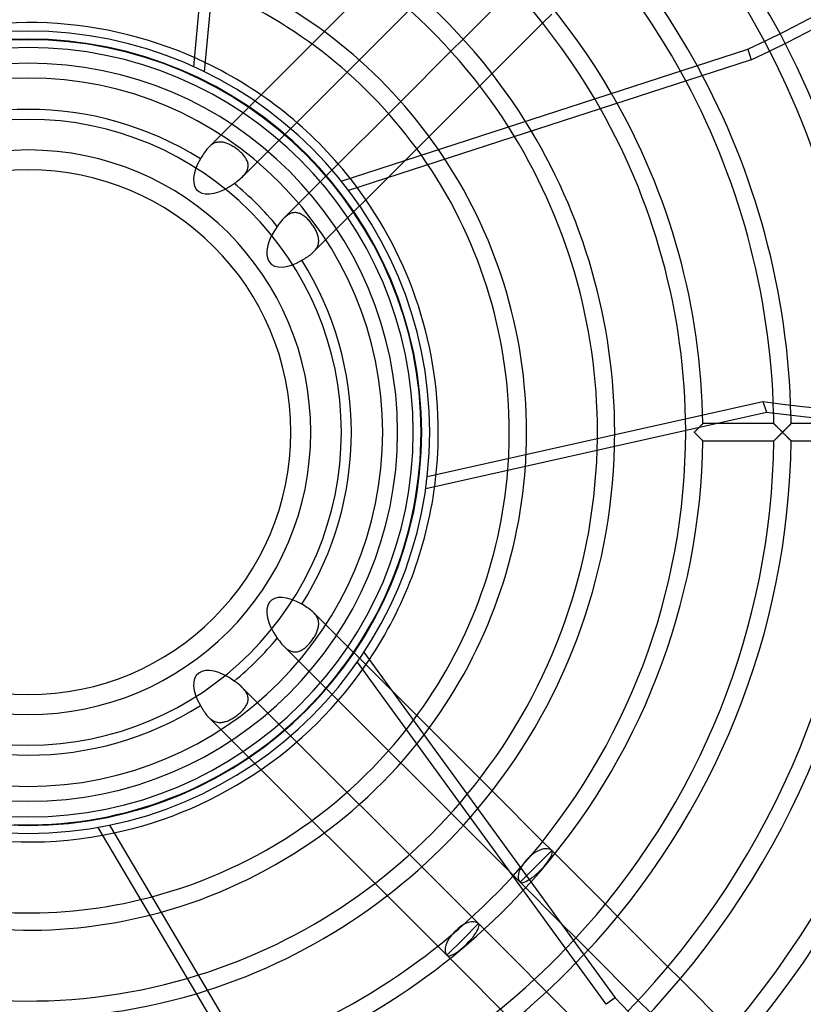
# Model space of a CAD drawing. Extents: x -250 to 250, y -250 to 250.
# Drawn here: x -1 to 104, y -77 to 56 of the extents above; entities that cross this region are included whole.
import ezdxf

# ---------------------------------------------------------------- set-up
doc = ezdxf.new("R2010")
doc.units = 0
doc.layers.add('HIDDEN', color=7, linetype='CONTINUOUS')
doc.layers.add('THICK', color=7, linetype='CONTINUOUS')

msp = doc.modelspace()

# ---------------------------------------------------------------- linework, layer by layer
at = {"layer": 'HIDDEN'}
for p, q in [((69.19, 55.08), (70.41, 56.3)), ((39.81, 53.92), (38.15, 52.26)), ((58.51, 52.93), (56.86, 51.28)), ((96.8, 51.57), (97.27, 50.14)), ((42.88, 48.46), (44.52, 50.1)), ((97.27, 50.14), (43.09, 32.54)), ((60.74, 46.63), (62.39, 48.28)), ((31.31, 45.41), (24.27, 38.38)), ((50.1, 44.52), (48.46, 42.88)), ((28.81, 34.39), (36.12, 41.69)), ((52.26, 38.15), (53.92, 39.81)), ((24.37, 38.47), (24.27, 38.38)), ((24.47, 38.56), (24.37, 38.47)), ((24.57, 38.64), (24.47, 38.56)), ((24.67, 38.72), (24.57, 38.64)), ((24.78, 38.78), (24.67, 38.72)), ((24.89, 38.85), (24.78, 38.78)), ((25, 38.9), (24.89, 38.85)), ((25.11, 38.95), (25, 38.9)), ((25.23, 38.99), (25.11, 38.95)), ((25.35, 39.02), (25.23, 38.99)), ((25.47, 39.04), (25.35, 39.02)), ((25.59, 39.06), (25.47, 39.04)), ((25.71, 39.07), (25.59, 39.06)), ((25.83, 39.07), (25.71, 39.07)), ((25.96, 39.06), (25.83, 39.07)), ((26.09, 39.05), (25.96, 39.06)), ((26.21, 39.03), (26.09, 39.05)), ((26.34, 39), (26.21, 39.03)), ((26.47, 38.96), (26.34, 39)), ((26.6, 38.92), (26.47, 38.96)), ((26.73, 38.88), (26.6, 38.92)), ((26.86, 38.83), (26.73, 38.88)), ((27, 38.77), (26.86, 38.83)), ((27.13, 38.71), (27, 38.77)), ((27.26, 38.64), (27.13, 38.71)), ((27.39, 38.57), (27.26, 38.64)), ((27.52, 38.49), (27.39, 38.57)), ((27.65, 38.41), (27.52, 38.49)), ((23.36, 37.14), (23.25, 36.97)), ((23.46, 37.31), (23.36, 37.14)), ((23.57, 37.48), (23.46, 37.31)), ((23.68, 37.64), (23.57, 37.48)), ((23.79, 37.8), (23.68, 37.64)), ((23.91, 37.96), (23.79, 37.8)), ((24.02, 38.11), (23.91, 37.96)), ((24.14, 38.25), (24.02, 38.11)), ((24.27, 38.38), (24.14, 38.25)), ((27.77, 38.33), (27.65, 38.41)), ((27.9, 38.24), (27.77, 38.33)), ((28.02, 38.15), (27.9, 38.24)), ((28.15, 38.06), (28.02, 38.15)), ((28.27, 37.96), (28.15, 38.06)), ((28.38, 37.87), (28.27, 37.96)), ((28.5, 37.77), (28.38, 37.87)), ((28.6, 37.67), (28.5, 37.77)), ((28.71, 37.56), (28.6, 37.67)), ((28.81, 37.46), (28.71, 37.56)), ((28.91, 37.35), (28.81, 37.46)), ((29, 37.24), (28.91, 37.35)), ((29.09, 37.13), (29, 37.24)), ((29.17, 37.02), (29.09, 37.13)), ((23.25, 36.97), (23.15, 36.79)), ((29.24, 36.91), (29.17, 37.02)), ((29.31, 36.79), (29.24, 36.91)), ((29.37, 36.68), (29.31, 36.79)), ((29.43, 36.56), (29.37, 36.68)), ((29.47, 36.44), (29.43, 36.56)), ((29.51, 36.33), (29.47, 36.44)), ((29.54, 36.21), (29.51, 36.33)), ((29.56, 36.09), (29.54, 36.21)), ((29.57, 35.97), (29.56, 36.09)), ((29.56, 35.73), (29.57, 35.85)), ((29.57, 35.85), (29.57, 35.97)), ((41.69, 36.12), (34.39, 28.81)), ((38.38, 24.27), (50.71, 36.6)), ((28.81, 34.39), (28.91, 34.5)), ((28.91, 34.5), (29.01, 34.6)), ((29.01, 34.6), (29.1, 34.71)), ((29.1, 34.71), (29.18, 34.81)), ((29.18, 34.81), (29.26, 34.92)), ((29.26, 34.92), (29.32, 35.04)), ((29.32, 35.04), (29.39, 35.15)), ((29.39, 35.15), (29.44, 35.26)), ((29.44, 35.26), (29.48, 35.38)), ((29.48, 35.38), (29.52, 35.5)), ((29.52, 35.5), (29.55, 35.61)), ((29.55, 35.61), (29.56, 35.73)), ((27.71, 33.49), (27.91, 33.63)), ((27.91, 33.63), (28.1, 33.78)), ((28.1, 33.78), (28.29, 33.93)), ((28.29, 33.93), (28.47, 34.08)), ((28.47, 34.08), (28.65, 34.23)), ((28.65, 34.23), (28.81, 34.39)), ((34.81, 29.18), (34.71, 29.1)), ((34.92, 29.26), (34.81, 29.18)), ((35.03, 29.32), (34.92, 29.26)), ((35.15, 29.39), (35.03, 29.32)), ((35.26, 29.44), (35.15, 29.39)), ((35.38, 29.48), (35.26, 29.44)), ((35.5, 29.52), (35.38, 29.48)), ((35.61, 29.54), (35.5, 29.52)), ((35.73, 29.56), (35.61, 29.54)), ((35.85, 29.57), (35.73, 29.56)), ((35.97, 29.57), (35.85, 29.57)), ((36.09, 29.56), (35.97, 29.57)), ((36.21, 29.54), (36.09, 29.56)), ((36.32, 29.51), (36.21, 29.54)), ((36.44, 29.47), (36.32, 29.51)), ((36.56, 29.43), (36.44, 29.47)), ((36.68, 29.37), (36.56, 29.43)), ((36.79, 29.31), (36.68, 29.37)), ((36.9, 29.24), (36.79, 29.31)), ((37.02, 29.17), (36.9, 29.24)), ((37.13, 29.09), (37.02, 29.17)), ((33.66, 27.95), (33.58, 27.83)), ((33.75, 28.06), (33.66, 27.95)), ((33.84, 28.18), (33.75, 28.06)), ((33.93, 28.29), (33.84, 28.18)), ((34.02, 28.4), (33.93, 28.29)), ((34.11, 28.51), (34.02, 28.4)), ((34.2, 28.62), (34.11, 28.51)), ((34.3, 28.72), (34.2, 28.62)), ((34.39, 28.81), (34.3, 28.72)), ((34.5, 28.91), (34.39, 28.81)), ((34.6, 29.01), (34.5, 28.91)), ((34.71, 29.1), (34.6, 29.01)), ((37.24, 29), (37.13, 29.09)), ((37.35, 28.91), (37.24, 29)), ((37.45, 28.81), (37.35, 28.91)), ((37.56, 28.71), (37.45, 28.81)), ((37.66, 28.61), (37.56, 28.71)), ((37.77, 28.5), (37.66, 28.61)), ((37.87, 28.38), (37.77, 28.5)), ((37.96, 28.27), (37.87, 28.38)), ((38.06, 28.15), (37.96, 28.27)), ((38.15, 28.03), (38.06, 28.15)), ((38.24, 27.9), (38.15, 28.03)), ((38.33, 27.78), (38.24, 27.9)), ((33.58, 27.83), (33.49, 27.71)), ((38.41, 27.65), (38.33, 27.78)), ((38.49, 27.52), (38.41, 27.65)), ((38.57, 27.39), (38.49, 27.52)), ((38.64, 27.26), (38.57, 27.39)), ((38.71, 27.13), (38.64, 27.26)), ((38.77, 27), (38.71, 27.13)), ((38.83, 26.87), (38.77, 27)), ((38.88, 26.74), (38.83, 26.87)), ((38.92, 26.61), (38.88, 26.74)), ((38.96, 26.47), (38.92, 26.61)), ((38.95, 25.11), (38.99, 25.23)), ((39, 26.35), (38.96, 26.47)), ((38.99, 25.23), (39.02, 25.35)), ((39.03, 26.22), (39, 26.35)), ((39.02, 25.35), (39.04, 25.47)), ((39.05, 26.09), (39.03, 26.22)), ((39.04, 25.47), (39.06, 25.59)), ((39.06, 25.96), (39.05, 26.09)), ((39.07, 25.84), (39.06, 25.96)), ((39.06, 25.59), (39.07, 25.71)), ((39.07, 25.71), (39.07, 25.84)), ((37.8, 23.79), (37.96, 23.9)), ((37.96, 23.9), (38.11, 24.02)), ((38.11, 24.02), (38.25, 24.14)), ((38.25, 24.14), (38.38, 24.27)), ((38.38, 24.27), (38.47, 24.37)), ((38.47, 24.37), (38.56, 24.47)), ((38.56, 24.47), (38.64, 24.57)), ((38.64, 24.57), (38.72, 24.67)), ((38.72, 24.67), (38.78, 24.78)), ((38.78, 24.78), (38.85, 24.89)), ((38.85, 24.89), (38.9, 25)), ((38.9, 25), (38.95, 25.11)), ((36.79, 23.15), (36.97, 23.25)), ((36.97, 23.25), (37.14, 23.36)), ((37.14, 23.36), (37.31, 23.46)), ((37.31, 23.46), (37.48, 23.57)), ((37.48, 23.57), (37.64, 23.68)), ((37.64, 23.68), (37.8, 23.79)), ((89.6, 0), (89.66, 0.06)), ((89.66, 0.06), (89.72, 0.12)), ((89.72, 0.12), (89.78, 0.18)), ((89.78, 0.18), (89.84, 0.24)), ((89.84, 0.24), (89.9, 0.3)), ((89.9, 0.3), (89.96, 0.36)), ((89.96, 0.36), (90.02, 0.42)), ((90.02, 0.42), (90.08, 0.48)), ((90.08, 0.48), (90.13, 0.53)), ((90.13, 0.53), (90.19, 0.59)), ((90.19, 0.59), (90.24, 0.65)), ((90.24, 0.65), (90.3, 0.7)), ((90.35, 0.76), (90.3, 0.7)), ((90.3, 0.7), (90.35, 0.75)), ((90.4, 0.81), (90.35, 0.76)), ((90.35, 0.75), (90.4, 0.8)), ((90.4, 0.8), (90.45, 0.85)), ((90.45, 0.85), (90.4, 0.81)), ((90.45, 0.85), (90.49, 0.9)), ((90.5, 0.9), (90.45, 0.85)), ((90.49, 0.9), (90.54, 0.94)), ((90.54, 0.95), (90.5, 0.9)), ((90.58, 0.99), (90.54, 0.95)), ((90.54, 0.94), (90.58, 0.98)), ((90.58, 0.98), (90.62, 1.02)), ((90.62, 1.02), (90.58, 0.99)), ((90.62, 1.02), (90.65, 1.06)), ((90.65, 1.06), (90.62, 1.02)), ((90.65, 1.06), (90.68, 1.09)), ((90.68, 1.09), (90.65, 1.06)), ((90.68, 1.09), (90.71, 1.11)), ((90.71, 1.11), (90.68, 1.09)), ((90.71, 1.11), (90.73, 1.13)), ((90.73, 1.13), (90.71, 1.11)), ((90.73, 1.13), (90.74, 1.15)), ((90.74, 1.15), (90.73, 1.13)), ((90.74, 1.15), (90.75, 1.16)), ((90.75, 1.16), (90.74, 1.15)), ((90.75, 1.16), (90.75, 1.16)), ((92.34, 1.16), (90.75, 1.16)), ((90.75, 1.16), (90.75, 1.16)), ((100.3, 1.16), (100.3, 1.16)), ((100.3, 1.16), (100.31, 1.15)), ((100.31, 1.15), (100.33, 1.13)), ((100.33, 1.13), (100.35, 1.11)), ((100.35, 1.11), (100.37, 1.09)), ((100.37, 1.09), (100.4, 1.06)), ((100.4, 1.06), (100.43, 1.03)), ((100.43, 1.03), (100.47, 0.99)), ((100.47, 0.99), (100.51, 0.95)), ((100.51, 0.95), (100.55, 0.91)), ((100.55, 0.91), (100.6, 0.86)), ((100.6, 0.86), (100.65, 0.82)), ((100.65, 0.82), (100.7, 0.77)), ((100.7, 0.77), (100.75, 0.71)), ((100.75, 0.71), (100.8, 0.66)), ((100.8, 0.66), (100.86, 0.61)), ((100.86, 0.61), (100.91, 0.55)), ((100.91, 0.55), (100.97, 0.5)), ((100.97, 0.5), (101.03, 0.44)), ((101.03, 0.44), (101.09, 0.38)), ((101.09, 0.38), (101.15, 0.32)), ((101.15, 0.32), (101.21, 0.25)), ((101.21, 0.25), (101.27, 0.19)), ((101.27, 0.19), (101.34, 0.13)), ((101.34, 0.13), (101.4, 0.06)), ((101.4, 0.06), (101.47, 0)), ((101.47, 0), (101.4, -0.06)), ((101.47, 0), (101.53, 0.06)), ((101.53, -0.06), (101.47, 0)), ((101.53, 0.06), (101.59, 0.13)), ((101.59, 0.13), (101.66, 0.19)), ((101.66, 0.19), (101.72, 0.25)), ((101.72, 0.25), (101.78, 0.32)), ((101.78, 0.32), (101.84, 0.38)), ((101.84, 0.38), (101.9, 0.44)), ((101.9, 0.44), (101.96, 0.49)), ((101.96, 0.49), (102.02, 0.55)), ((102.02, 0.55), (102.07, 0.61)), ((102.07, 0.61), (102.13, 0.66)), ((102.13, 0.66), (102.18, 0.71)), ((102.18, 0.71), (102.23, 0.76)), ((102.23, 0.76), (102.28, 0.81)), ((102.28, 0.81), (102.33, 0.86)), ((102.33, 0.86), (102.37, 0.91)), ((102.37, 0.91), (102.41, 0.95)), ((102.41, 0.95), (102.45, 0.99)), ((102.45, 0.99), (102.49, 1.03)), ((102.49, 1.03), (102.52, 1.06)), ((102.52, 1.06), (102.55, 1.09)), ((102.55, 1.09), (102.57, 1.11)), ((102.57, 1.11), (102.59, 1.13)), ((102.59, 1.13), (102.61, 1.15)), ((102.61, 1.15), (102.62, 1.16)), ((102.62, 1.16), (102.62, 1.16)), ((52.78, -2.53), (52.82, -1.27)), ((52.82, -1.27), (52.84, 0)), ((89.66, -0.06), (89.6, 0)), ((89.72, -0.12), (89.66, -0.06)), ((89.78, -0.18), (89.72, -0.12)), ((89.84, -0.24), (89.78, -0.18)), ((89.9, -0.3), (89.84, -0.24)), ((89.96, -0.36), (89.9, -0.3)), ((90.02, -0.42), (89.96, -0.36)), ((90.08, -0.48), (90.02, -0.42)), ((90.13, -0.53), (90.08, -0.48)), ((90.19, -0.59), (90.13, -0.53)), ((90.24, -0.65), (90.19, -0.59)), ((90.3, -0.7), (90.24, -0.65)), ((90.35, -0.75), (90.3, -0.7)), ((90.4, -0.8), (90.35, -0.75)), ((90.45, -0.85), (90.4, -0.8)), ((90.49, -0.9), (90.45, -0.85)), ((90.54, -0.94), (90.49, -0.9)), ((90.58, -0.98), (90.54, -0.94)), ((90.62, -1.02), (90.58, -0.98)), ((90.65, -1.06), (90.62, -1.02)), ((90.68, -1.09), (90.65, -1.06)), ((90.71, -1.11), (90.68, -1.09)), ((90.73, -1.13), (90.71, -1.11)), ((90.74, -1.15), (90.73, -1.13)), ((90.75, -1.16), (90.74, -1.15)), ((90.75, -1.16), (90.75, -1.16)), ((100.31, -1.15), (100.3, -1.16)), ((100.3, -1.16), (100.3, -1.16)), ((100.33, -1.13), (100.31, -1.15)), ((100.35, -1.11), (100.33, -1.13)), ((100.37, -1.09), (100.35, -1.11)), ((100.4, -1.06), (100.37, -1.09)), ((100.43, -1.03), (100.4, -1.06)), ((100.47, -0.99), (100.43, -1.03)), ((100.51, -0.95), (100.47, -0.99)), ((100.55, -0.91), (100.51, -0.95)), ((100.6, -0.86), (100.55, -0.91)), ((100.65, -0.82), (100.6, -0.86)), ((100.7, -0.77), (100.65, -0.82)), ((100.75, -0.71), (100.7, -0.77)), ((100.8, -0.66), (100.75, -0.71)), ((100.86, -0.61), (100.8, -0.66)), ((100.91, -0.55), (100.86, -0.61)), ((100.97, -0.5), (100.91, -0.55)), ((101.03, -0.44), (100.97, -0.5)), ((101.09, -0.38), (101.03, -0.44)), ((101.15, -0.32), (101.09, -0.38)), ((101.21, -0.25), (101.15, -0.32)), ((101.27, -0.19), (101.21, -0.25)), ((101.34, -0.13), (101.27, -0.19)), ((101.4, -0.06), (101.34, -0.13)), ((101.59, -0.12), (101.53, -0.06)), ((101.65, -0.18), (101.59, -0.12)), ((101.71, -0.24), (101.65, -0.18)), ((101.77, -0.3), (101.71, -0.24)), ((101.83, -0.36), (101.77, -0.3)), ((101.89, -0.42), (101.83, -0.36)), ((101.94, -0.48), (101.89, -0.42)), ((102, -0.53), (101.94, -0.48)), ((102.05, -0.59), (102, -0.53)), ((102.1, -0.64), (102.05, -0.59)), ((102.15, -0.69), (102.1, -0.64)), ((102.2, -0.74), (102.15, -0.69)), ((102.25, -0.79), (102.2, -0.74)), ((102.3, -0.84), (102.25, -0.79)), ((102.34, -0.88), (102.3, -0.84)), ((102.39, -0.92), (102.34, -0.88)), ((102.43, -0.96), (102.39, -0.92)), ((102.46, -1), (102.43, -0.96)), ((102.5, -1.04), (102.46, -1)), ((102.53, -1.07), (102.5, -1.04)), ((102.56, -1.09), (102.53, -1.07)), ((102.58, -1.12), (102.56, -1.09)), ((102.6, -1.14), (102.58, -1.12)), ((102.61, -1.15), (102.6, -1.14)), ((102.62, -1.16), (102.61, -1.15)), ((102.62, -1.16), (102.62, -1.16)), ((52.7, -3.8), (52.78, -2.53)), ((52.6, -5.06), (52.7, -3.8)), ((52.46, -6.32), (52.6, -5.06)), ((52.29, -7.58), (52.46, -6.32)), ((52.1, -8.83), (52.29, -7.58)), ((51.87, -10.08), (52.1, -8.83)), ((51.61, -11.32), (51.87, -10.08)), ((51.33, -12.55), (51.61, -11.32)), ((51.01, -13.78), (51.33, -12.55)), ((50.67, -15), (51.01, -13.78)), ((50.29, -16.21), (50.67, -15)), ((49.89, -17.41), (50.29, -16.21)), ((49.46, -18.6), (49.89, -17.41)), ((48.51, -20.95), (49, -19.78)), ((49, -19.78), (49.46, -18.6)), ((47.99, -22.11), (48.51, -20.95)), ((47.45, -23.25), (47.99, -22.11)), ((36.97, -23.25), (36.79, -23.15)), ((37.14, -23.36), (36.97, -23.25)), ((37.31, -23.46), (37.14, -23.36)), ((37.48, -23.57), (37.31, -23.46)), ((37.64, -23.68), (37.48, -23.57)), ((37.8, -23.79), (37.64, -23.68)), ((37.96, -23.91), (37.8, -23.79)), ((46.88, -24.38), (47.45, -23.25)), ((38.11, -24.02), (37.96, -23.91)), ((38.25, -24.14), (38.11, -24.02)), ((38.38, -24.27), (38.25, -24.14)), ((49.02, -34.91), (38.38, -24.27)), ((38.47, -24.37), (38.38, -24.27)), ((38.56, -24.47), (38.47, -24.37)), ((38.64, -24.57), (38.56, -24.47)), ((38.72, -24.67), (38.64, -24.57)), ((38.78, -24.78), (38.72, -24.67)), ((38.85, -24.89), (38.78, -24.78)), ((38.9, -25), (38.85, -24.89)), ((38.95, -25.11), (38.9, -25)), ((38.99, -25.23), (38.95, -25.11)), ((46.28, -25.5), (46.88, -24.38)), ((38.92, -26.6), (38.96, -26.47)), ((38.96, -26.47), (39, -26.34)), ((39.02, -25.35), (38.99, -25.23)), ((39, -26.34), (39.03, -26.21)), ((39.04, -25.47), (39.02, -25.35)), ((39.03, -26.21), (39.05, -26.09)), ((39.06, -25.59), (39.04, -25.47)), ((39.05, -26.09), (39.06, -25.96)), ((39.07, -25.71), (39.06, -25.59)), ((39.06, -25.96), (39.07, -25.83)), ((39.07, -25.83), (39.07, -25.71)), ((45.65, -26.6), (46.28, -25.5)), ((33.49, -27.71), (33.63, -27.91)), ((38.24, -27.9), (38.33, -27.77)), ((38.33, -27.77), (38.41, -27.65)), ((38.41, -27.65), (38.49, -27.52)), ((38.49, -27.52), (38.57, -27.39)), ((38.57, -27.39), (38.64, -27.26)), ((38.64, -27.26), (38.71, -27.13)), ((38.71, -27.13), (38.77, -27)), ((38.77, -27), (38.83, -26.86)), ((38.83, -26.86), (38.88, -26.73)), ((38.88, -26.73), (38.92, -26.6)), ((44.33, -28.76), (45, -27.69)), ((45, -27.69), (45.65, -26.6)), ((33.63, -27.91), (33.78, -28.1)), ((33.78, -28.1), (33.93, -28.29)), ((33.93, -28.29), (34.08, -28.47)), ((34.08, -28.47), (34.23, -28.65)), ((34.23, -28.65), (34.39, -28.81)), ((34.39, -28.81), (66.15, -60.57)), ((34.39, -28.81), (34.5, -28.91)), ((34.5, -28.91), (34.6, -29.01)), ((34.6, -29.01), (34.71, -29.1)), ((34.71, -29.1), (34.81, -29.18)), ((37.02, -29.17), (37.13, -29.09)), ((37.13, -29.09), (37.24, -29)), ((37.24, -29), (37.35, -28.91)), ((37.35, -28.91), (37.46, -28.81)), ((37.46, -28.81), (37.56, -28.71)), ((37.56, -28.71), (37.67, -28.6)), ((37.67, -28.6), (37.77, -28.5)), ((37.77, -28.5), (37.87, -28.38)), ((37.87, -28.38), (37.96, -28.27)), ((37.96, -28.27), (38.06, -28.15)), ((38.06, -28.15), (38.15, -28.02)), ((38.15, -28.02), (38.24, -27.9)), ((43.62, -29.82), (44.33, -28.76)), ((34.81, -29.18), (34.92, -29.26)), ((34.92, -29.26), (35.04, -29.32)), ((35.04, -29.32), (35.15, -29.39)), ((35.15, -29.39), (35.26, -29.44)), ((35.26, -29.44), (35.38, -29.48)), ((35.38, -29.48), (35.5, -29.52)), ((35.5, -29.52), (35.61, -29.55)), ((35.61, -29.55), (35.73, -29.56)), ((35.73, -29.56), (35.85, -29.57)), ((35.85, -29.57), (35.97, -29.57)), ((35.97, -29.57), (36.09, -29.56)), ((36.09, -29.56), (36.21, -29.54)), ((36.21, -29.54), (36.33, -29.51)), ((36.33, -29.51), (36.44, -29.47)), ((36.44, -29.47), (36.56, -29.43)), ((36.56, -29.43), (36.68, -29.37)), ((36.68, -29.37), (36.79, -29.31)), ((36.79, -29.31), (36.91, -29.24)), ((36.91, -29.24), (37.02, -29.17)), ((42.9, -30.85), (43.62, -29.82)), ((42.14, -31.87), (42.9, -30.85)), ((77.75, -77.01), (44.27, -30.93)), ((40.57, -33.86), (41.37, -32.87)), ((41.37, -32.87), (42.14, -31.87)), ((27.83, -33.58), (27.71, -33.49)), ((27.95, -33.66), (27.83, -33.58)), ((28.06, -33.75), (27.95, -33.66)), ((28.18, -33.84), (28.06, -33.75)), ((28.29, -33.93), (28.18, -33.84)), ((28.4, -34.02), (28.29, -33.93)), ((28.51, -34.11), (28.4, -34.02)), ((28.62, -34.2), (28.51, -34.11)), ((28.72, -34.3), (28.62, -34.2)), ((28.81, -34.39), (28.72, -34.3)), ((60.57, -66.15), (28.81, -34.39)), ((28.91, -34.5), (28.81, -34.39)), ((39.74, -34.82), (40.57, -33.86)), ((29.01, -34.6), (28.91, -34.5)), ((29.1, -34.71), (29.01, -34.6)), ((29.18, -34.81), (29.1, -34.71)), ((29.26, -34.92), (29.18, -34.81)), ((29.32, -35.03), (29.26, -34.92)), ((29.39, -35.15), (29.32, -35.03)), ((29.44, -35.26), (29.39, -35.15)), ((29.48, -35.38), (29.44, -35.26)), ((29.52, -35.5), (29.48, -35.38)), ((29.54, -35.61), (29.52, -35.5)), ((29.56, -35.73), (29.54, -35.61)), ((29.57, -35.85), (29.56, -35.73)), ((38.03, -36.69), (38.9, -35.76)), ((38.9, -35.76), (39.74, -34.82)), ((23.15, -36.79), (23.25, -36.97)), ((23.25, -36.97), (23.36, -37.14)), ((29.09, -37.13), (29.17, -37.02)), ((29.17, -37.02), (29.24, -36.9)), ((29.24, -36.9), (29.31, -36.79)), ((29.31, -36.79), (29.37, -36.68)), ((29.37, -36.68), (29.43, -36.56)), ((29.43, -36.56), (29.47, -36.44)), ((29.47, -36.44), (29.51, -36.32)), ((29.51, -36.32), (29.54, -36.21)), ((29.54, -36.21), (29.56, -36.09)), ((29.56, -36.09), (29.57, -35.97)), ((29.57, -35.97), (29.57, -35.85)), ((37.14, -37.59), (38.03, -36.69)), ((23.36, -37.14), (23.46, -37.31)), ((23.46, -37.31), (23.57, -37.48)), ((23.57, -37.48), (23.68, -37.64)), ((23.68, -37.64), (23.79, -37.8)), ((23.79, -37.8), (23.9, -37.96)), ((23.9, -37.96), (24.02, -38.11)), ((24.02, -38.11), (24.14, -38.25)), ((24.14, -38.25), (24.27, -38.38)), ((24.27, -38.38), (56.3, -70.41)), ((24.27, -38.38), (24.37, -38.47)), ((27.52, -38.49), (27.65, -38.41)), ((27.65, -38.41), (27.78, -38.33)), ((27.78, -38.33), (27.9, -38.24)), ((27.9, -38.24), (28.03, -38.15)), ((28.03, -38.15), (28.15, -38.06)), ((28.15, -38.06), (28.27, -37.96)), ((28.27, -37.96), (28.38, -37.87)), ((28.38, -37.87), (28.5, -37.77)), ((28.5, -37.77), (28.61, -37.66)), ((28.61, -37.66), (28.71, -37.56)), ((28.71, -37.56), (28.81, -37.45)), ((28.81, -37.45), (28.91, -37.35)), ((28.91, -37.35), (29, -37.24)), ((29, -37.24), (29.09, -37.13)), ((36.23, -38.47), (37.14, -37.59)), ((53.92, -39.81), (52.26, -38.15)), ((24.37, -38.47), (24.47, -38.56)), ((24.47, -38.56), (24.57, -38.64)), ((24.57, -38.64), (24.67, -38.72)), ((24.67, -38.72), (24.78, -38.78)), ((24.78, -38.78), (24.89, -38.85)), ((24.89, -38.85), (25, -38.9)), ((25, -38.9), (25.11, -38.95)), ((25.11, -38.95), (25.23, -38.99)), ((25.23, -38.99), (25.35, -39.02)), ((25.35, -39.02), (25.47, -39.04)), ((25.47, -39.04), (25.59, -39.06)), ((25.59, -39.06), (25.71, -39.07)), ((25.71, -39.07), (25.84, -39.07)), ((25.84, -39.07), (25.96, -39.06)), ((25.96, -39.06), (26.09, -39.05)), ((26.09, -39.05), (26.22, -39.03)), ((26.22, -39.03), (26.35, -39)), ((26.35, -39), (26.47, -38.96)), ((26.47, -38.96), (26.61, -38.92)), ((26.61, -38.92), (26.74, -38.88)), ((26.74, -38.88), (26.87, -38.83)), ((26.87, -38.83), (27, -38.77)), ((27, -38.77), (27.13, -38.71)), ((27.13, -38.71), (27.26, -38.64)), ((27.26, -38.64), (27.39, -38.57)), ((27.39, -38.57), (27.52, -38.49)), ((34.34, -40.16), (35.29, -39.32)), ((35.29, -39.32), (36.23, -38.47)), ((32.38, -41.76), (33.37, -40.97)), ((33.37, -40.97), (34.34, -40.16)), ((31.37, -42.52), (32.38, -41.76)), ((29.29, -43.98), (30.34, -43.26)), ((30.34, -43.26), (31.37, -42.52)), ((27.15, -45.33), (28.23, -44.67)), ((28.23, -44.67), (29.29, -43.98)), ((24.94, -46.58), (26.05, -45.97)), ((26.05, -45.97), (27.15, -45.33)), ((22.68, -47.72), (23.82, -47.17)), ((23.82, -47.17), (24.94, -46.58)), ((62.39, -48.28), (60.74, -46.63)), ((19.19, -49.23), (20.37, -48.76)), ((20.37, -48.76), (21.53, -48.25)), ((21.53, -48.25), (22.68, -47.72)), ((15.6, -50.48), (16.81, -50.09)), ((16.81, -50.09), (18.01, -49.68)), ((18.01, -49.68), (19.19, -49.23)), ((10.7, -51.75), (11.93, -51.47)), ((11.93, -51.47), (13.17, -51.17)), ((13.17, -51.17), (14.39, -50.84)), ((14.39, -50.84), (15.6, -50.48)), ((-1.9, -52.81), (-0.63, -52.84)), ((-0.63, -52.84), (0.63, -52.84)), ((0.63, -52.84), (1.9, -52.81)), ((1.9, -52.81), (3.17, -52.75)), ((3.17, -52.75), (4.43, -52.65)), ((4.43, -52.65), (5.69, -52.53)), ((5.69, -52.53), (6.95, -52.38)), ((6.95, -52.38), (8.2, -52.2)), ((8.2, -52.2), (9.45, -51.99)), ((9.45, -51.99), (10.7, -51.75)), ((70.41, -56.3), (69.19, -55.08)), ((70.41, -56.3), (68.28, -58.44)), ((70.84, -56.73), (70.41, -56.3)), ((68.28, -58.44), (66.15, -60.57)), ((66.15, -60.57), (71.68, -66.11)), ((79.28, -65.17), (77.63, -63.52)), ((60.57, -66.15), (58.44, -68.28)), ((135, -140.57), (60.57, -66.15)), ((58.44, -68.28), (56.3, -70.41)), ((73.66, -68.08), (75.3, -69.73)), ((56.3, -70.41), (132.46, -146.57)), ((87.71, -73.6), (86.06, -71.95)), ((78.96, -76.13), (77.75, -77.01)), ((82.06, -76.48), (83.7, -78.12))]:
    msp.add_line(p, q, dxfattribs=at)
for radius, start, end in [(233.16, 90, 180), (233.16, 0, 90), (230.84, 90, 180), (230.84, 0, 90), (221.29, 90.3003, 179.6997), (221.29, 0.3003, 89.6996), (218.97, 0.3035, 89.6965), (209.43, 90.3173, 179.6827), (209.43, 0.3174, 89.6826), (207.11, 90.3209, 179.6791), (207.11, 0.3209, 89.6791), (204, 90, 270), (204, 270, 90), (55.16, 64.4196, 110.3002), (114.49, 0.6329, 27.9553), (52.92, 90, 270), (52.84, 0, 180), (51.79, 90, 180), (52.92, 270, 90), (51.79, 0, 90), (112.17, 0.7167, 27.9919), (49.68, 90, 270), (49.68, 270, 90), (102.63, 1.2796, 28.747), (100.31, 1.4783, 28.9987), (47.68, 90, 180), (47.68, 0, 90), (90.76, 0.7323, 30.1724), (88.44, 0.1856, 30.4968), (43.47, 57.8223, 122.1777), (76.57, 0, 32.4727), (78.89, 0, 32.0383), (38, 0, 180), (64.71, 0, 35.2026), (67.03, 0, 34.5896), (43.47, 39.6035, 50.3965), (55.16, 0, 38.3002), (43.47, 0, 32.1778), (233.16, 180, 270), (230.84, 180, 270), (51.79, 180, 0), (38, 180, 0), (233.16, 270, 0), (230.84, 270, 0), (47.68, 270, 0), (43.47, 327.8222, 0), (55.16, 352.4196, 0), (64.71, 355.5019, 0), (67.03, 356.112, 0), (76.57, 358.2189, 0), (78.89, 358.6514, 0), (221.29, 180.3003, 269.6997), (209.43, 180.3173, 269.6827), (207.11, 180.3209, 269.6791), (47.68, 180, 270), (221.29, 270.3004, 359.6997), (218.97, 270.3035, 359.6965), (209.43, 270.3174, 359.6826), (207.11, 270.3209, 359.6791), (43.47, 309.6035, 320.3965), (55.16, 280.4196, 326.3002), (43.47, 237.8223, 302.1777), (64.71, 283.5019, 323.2026), (67.03, 284.112, 322.5896), (76.57, 286.2189, 320.4727), (78.89, 286.6514, 320.0383), (88.44, 288.1856, 318.4968), (90.76, 288.5086, 318.1724), (100.31, 289.4783, 316.9987), (102.63, 289.2796, 316.747)]:
    msp.add_arc((0, 0), radius, start, end, dxfattribs=at)
for centre, major_axis, ratio, start_param, end_param in [((35.25, 157.17), (-152.17, -49.44), 0.766044, 1.73342, 2.280953), ((26.97, 36.81), (4.23, 4.23), 0.504532, 2.042504, 4.402125), ((36.81, 26.97), (4.23, 4.23), 0.504532, 1.88106, 4.240682), ((36.81, -26.97), (4.23, -4.23), 0.504532, 2.042504, 4.402125), ((26.97, -36.81), (4.23, -4.23), 0.504532, 1.88106, 4.240682), ((68.28, -58.44), (-2.13, -2.13), 0.504532, -3.141593, 0), ((68.28, -58.44), (-2.13, -2.13), 0.27076, 0, 3.141593), ((58.44, -68.28), (-2.13, -2.13), 0.504532, 3.141593, 6.283185), ((58.44, -68.28), (-2.13, -2.13), 0.27076, 0, 3.141593)]:
    msp.add_ellipse(centre, major_axis=major_axis, ratio=ratio, start_param=start_param, end_param=end_param, dxfattribs=at)
at = {"layer": 'THICK'}
for p, q in [((22.26, 49.2), (26.6, 95.28)), ((23.7, 48.52), (28.1, 95.28)), ((46.63, 60.74), (39.81, 53.92)), ((65.26, 59.69), (58.51, 52.93)), ((44.52, 50.1), (51.28, 56.86)), ((62.39, 48.28), (69.19, 55.08)), ((38.15, 52.26), (31.31, 45.41)), ((42.11, 33.8), (96.8, 51.57)), ((56.86, 51.28), (50.1, 44.52)), ((36.12, 41.69), (42.88, 48.46)), ((53.92, 39.81), (60.74, 46.63)), ((48.46, 42.88), (41.69, 36.12)), ((50.71, 36.6), (52.26, 38.15)), ((53.67, -5.97), (98.84, 4.15)), ((98.84, 4.15), (99.3, 2.72)), ((53.47, -7.55), (99.3, 2.72)), ((89.67, 0.07), (89.6, 0)), ((89.73, 0.13), (89.67, 0.07)), ((89.8, 0.2), (89.73, 0.13)), ((89.86, 0.26), (89.8, 0.2)), ((89.93, 0.33), (89.86, 0.26)), ((89.99, 0.39), (89.93, 0.33)), ((90.06, 0.46), (89.99, 0.39)), ((90.12, 0.52), (90.06, 0.46)), ((90.18, 0.58), (90.12, 0.52)), ((90.24, 0.64), (90.18, 0.58)), ((90.3, 0.7), (90.24, 0.64)), ((100.3, 1.16), (92.34, 1.16)), ((100.31, 1.15), (100.3, 1.16)), ((100.3, 1.16), (100.3, 1.16)), ((100.33, 1.13), (100.31, 1.15)), ((100.35, 1.11), (100.33, 1.13)), ((100.38, 1.08), (100.35, 1.11)), ((100.41, 1.05), (100.38, 1.08)), ((100.45, 1.01), (100.41, 1.05)), ((100.49, 0.97), (100.45, 1.01)), ((100.54, 0.93), (100.49, 0.97)), ((100.58, 0.88), (100.54, 0.93)), ((100.63, 0.83), (100.58, 0.88)), ((100.68, 0.78), (100.63, 0.83)), ((100.74, 0.73), (100.68, 0.78)), ((100.79, 0.67), (100.74, 0.73)), ((100.85, 0.61), (100.79, 0.67)), ((100.91, 0.56), (100.85, 0.61)), ((100.97, 0.5), (100.91, 0.56)), ((101.03, 0.44), (100.97, 0.5)), ((101.09, 0.38), (101.03, 0.44)), ((101.15, 0.31), (101.09, 0.38)), ((101.22, 0.25), (101.15, 0.31)), ((101.28, 0.19), (101.22, 0.25)), ((101.34, 0.13), (101.28, 0.19)), ((101.4, 0.06), (101.34, 0.13)), ((101.47, 0), (101.4, 0.06)), ((101.4, -0.06), (101.47, 0)), ((101.53, 0.06), (101.47, 0)), ((101.47, 0), (101.53, -0.06)), ((101.59, 0.12), (101.53, 0.06)), ((101.65, 0.18), (101.59, 0.12)), ((101.71, 0.24), (101.65, 0.18)), ((101.77, 0.3), (101.71, 0.24)), ((101.83, 0.36), (101.77, 0.3)), ((101.89, 0.42), (101.83, 0.36)), ((101.94, 0.48), (101.89, 0.42)), ((102, 0.53), (101.94, 0.48)), ((102.05, 0.59), (102, 0.53)), ((102.1, 0.64), (102.05, 0.59)), ((102.15, 0.69), (102.1, 0.64)), ((102.2, 0.74), (102.15, 0.69)), ((102.25, 0.79), (102.2, 0.74)), ((102.3, 0.84), (102.25, 0.79)), ((102.34, 0.88), (102.3, 0.84)), ((102.39, 0.92), (102.34, 0.88)), ((102.43, 0.96), (102.39, 0.92)), ((102.46, 1), (102.43, 0.96)), ((102.5, 1.04), (102.46, 1)), ((102.53, 1.07), (102.5, 1.04)), ((102.56, 1.09), (102.53, 1.07)), ((102.58, 1.12), (102.56, 1.09)), ((102.6, 1.14), (102.58, 1.12)), ((102.61, 1.15), (102.6, 1.14)), ((102.62, 1.16), (102.61, 1.15)), ((112.17, 1.16), (102.62, 1.16)), ((102.62, 1.16), (102.62, 1.16)), ((89.6, 0), (89.66, -0.06)), ((89.66, -0.06), (89.72, -0.12)), ((89.72, -0.12), (89.77, -0.17)), ((89.77, -0.17), (89.83, -0.23)), ((89.83, -0.23), (89.89, -0.29)), ((89.89, -0.29), (89.95, -0.35)), ((89.95, -0.35), (90, -0.4)), ((90, -0.4), (90.06, -0.46)), ((90.06, -0.46), (90.11, -0.52)), ((90.11, -0.52), (90.17, -0.57)), ((90.17, -0.57), (90.22, -0.62)), ((90.22, -0.62), (90.27, -0.68)), ((90.27, -0.68), (90.32, -0.73)), ((90.32, -0.73), (90.37, -0.78)), ((90.37, -0.78), (90.42, -0.83)), ((90.42, -0.83), (90.47, -0.87)), ((90.47, -0.87), (90.51, -0.92)), ((90.51, -0.92), (90.55, -0.96)), ((90.55, -0.96), (90.59, -1)), ((90.59, -1), (90.63, -1.03)), ((90.63, -1.03), (90.66, -1.06)), ((90.66, -1.06), (90.69, -1.09)), ((90.69, -1.09), (90.71, -1.12)), ((90.71, -1.12), (90.73, -1.14)), ((90.73, -1.14), (90.74, -1.15)), ((90.74, -1.15), (90.75, -1.16)), ((90.75, -1.16), (100.3, -1.16)), ((90.75, -1.16), (90.75, -1.16)), ((100.3, -1.16), (100.31, -1.15)), ((100.3, -1.16), (100.3, -1.16)), ((100.31, -1.15), (100.33, -1.13)), ((100.33, -1.13), (100.35, -1.11)), ((100.35, -1.11), (100.38, -1.08)), ((100.38, -1.08), (100.41, -1.05)), ((100.41, -1.05), (100.45, -1.01)), ((100.45, -1.01), (100.49, -0.97)), ((100.49, -0.97), (100.54, -0.93)), ((100.54, -0.93), (100.58, -0.88)), ((100.58, -0.88), (100.63, -0.83)), ((100.63, -0.83), (100.68, -0.78)), ((100.68, -0.78), (100.74, -0.73)), ((100.74, -0.73), (100.79, -0.67)), ((100.79, -0.67), (100.85, -0.61)), ((100.85, -0.61), (100.91, -0.56)), ((100.91, -0.56), (100.97, -0.5)), ((100.97, -0.5), (101.03, -0.44)), ((101.03, -0.44), (101.09, -0.38)), ((101.09, -0.38), (101.15, -0.31)), ((101.15, -0.31), (101.22, -0.25)), ((101.22, -0.25), (101.28, -0.19)), ((101.28, -0.19), (101.34, -0.13)), ((101.34, -0.13), (101.4, -0.06)), ((101.53, -0.06), (101.59, -0.13)), ((101.59, -0.13), (101.66, -0.19)), ((101.66, -0.19), (101.72, -0.25)), ((101.72, -0.25), (101.78, -0.32)), ((101.78, -0.32), (101.84, -0.38)), ((101.84, -0.38), (101.9, -0.44)), ((101.9, -0.44), (101.96, -0.49)), ((101.96, -0.49), (102.02, -0.55)), ((102.02, -0.55), (102.07, -0.61)), ((102.07, -0.61), (102.13, -0.66)), ((102.13, -0.66), (102.18, -0.71)), ((102.18, -0.71), (102.23, -0.76)), ((102.23, -0.76), (102.28, -0.81)), ((102.28, -0.81), (102.33, -0.86)), ((102.33, -0.86), (102.37, -0.91)), ((102.37, -0.91), (102.41, -0.95)), ((102.41, -0.95), (102.45, -0.99)), ((102.45, -0.99), (102.49, -1.03)), ((102.49, -1.03), (102.52, -1.06)), ((102.52, -1.06), (102.55, -1.09)), ((102.55, -1.09), (102.57, -1.11)), ((102.57, -1.11), (102.59, -1.13)), ((102.59, -1.13), (102.61, -1.15)), ((102.61, -1.15), (102.62, -1.16)), ((102.62, -1.16), (112.17, -1.16)), ((102.62, -1.16), (102.62, -1.16)), ((45.16, -29.6), (78.96, -76.13)), ((52.26, -38.15), (49.02, -34.91)), ((60.74, -46.63), (53.92, -39.81)), ((69.19, -55.08), (62.39, -48.28)), ((10.91, -52.89), (34.49, -92.72)), ((9.35, -53.19), (33.27, -93.6)), ((77.63, -63.52), (70.84, -56.73)), ((71.68, -66.11), (73.66, -68.08)), ((86.06, -71.95), (79.28, -65.17)), ((75.3, -69.73), (82.06, -76.48)), ((94.48, -80.37), (87.71, -73.6))]:
    msp.add_line(p, q, dxfattribs=at)
for radius, start, end in [(214.39, 0, 180), (205, 90, 270), (205, 270, 90), (200, 0, 180), (197.56, 0.3364, 89.6636), (114.49, 27.9553, 72.6329), (112.17, 27.9919, 72.7167), (102.63, 28.747, 73.2796), (100.31, 28.9987, 73.4783), (90.76, 30.1724, 72.5086), (88.44, 30.4968, 72.1856), (78.89, 32.0383, 70.6514), (76.57, 32.4727, 70.2189), (67.03, 34.5896, 68.112), (64.71, 35.2026, 67.5019), (54, 90, 180), (54, 0, 90), (51.79, 90, 180), (51.79, 0, 90), (55.16, 38.3002, 64.4196), (42.12, 90, 180), (42.12, 0, 90), (35.32, 90, 180), (35.32, 0, 90), (100.31, 0.6626, 1.4783), (102.63, 0.6476, 1.2796), (214.39, 180, 0), (200, 180, 0), (51.79, 180, 0), (35.32, 180, 0), (42.12, 270, 0), (54, 270, 0), (88.44, 318.4968, 0), (88.44, 0, 0.1856), (54, 180, 270), (42.12, 180, 270), (197.56, 270.3364, 359.6636), (90.76, 318.1724, 359.2677), (100.31, 316.9987, 359.3374), (102.63, 316.747, 359.3524), (112.17, 315.9919, 359.4075), (114.49, 315.9553, 359.4195), (124.04, 315.9477, 359.4642), (126.36, 315.9771, 359.474), (135.91, 316.2076, 359.511), (138.23, 316.288, 359.5192), (76.57, 320.4727, 358.2189), (78.89, 320.0383, 358.6514), (64.71, 323.2026, 355.5019), (67.03, 322.5896, 356.112), (55.16, 326.3002, 352.4196), (55.16, 254.3002, 280.4196), (64.71, 251.2026, 283.5019), (67.03, 250.5896, 284.112), (76.57, 248.4727, 286.2189), (78.89, 248.0383, 286.6514)]:
    msp.add_arc((0, 0), radius, start, end, dxfattribs=at)
for centre, major_axis, start_param, end_param in [((34.79, 158.6), (-152.17, -49.44), 1.73342, 2.280953), ((148.48, 129.05), (-152.17, -49.44), 1.004743, 1.570796), ((148.95, 127.62), (152.17, 49.44), -2.13685, -1.570796), ((161.59, 15.93), (-94.05, 129.44), 1.73342, 2.280953)]:
    msp.add_ellipse(centre, major_axis=major_axis, ratio=0.766044, start_param=start_param, end_param=end_param, dxfattribs=at)

doc.saveas('drawing.dxf')
